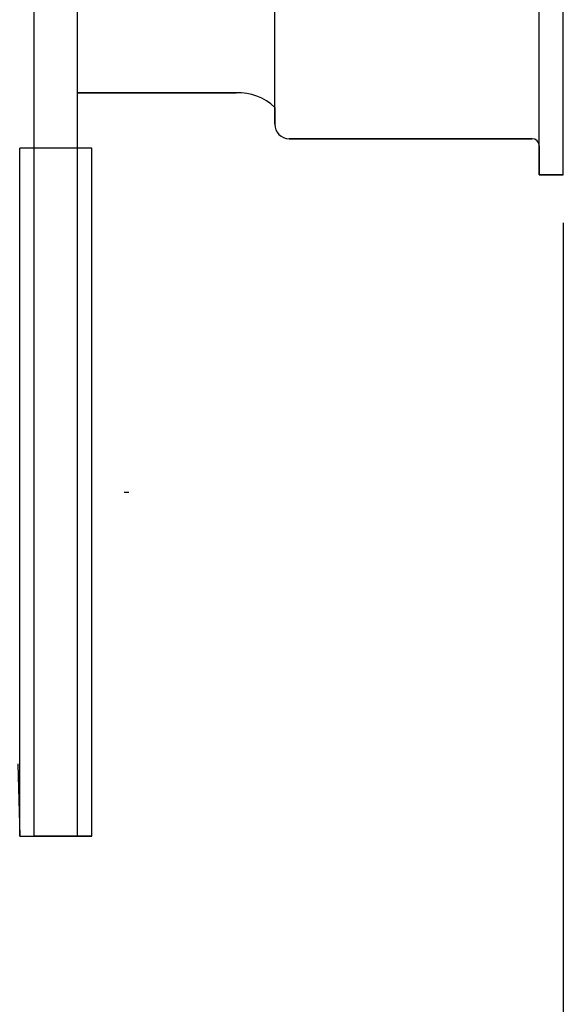
# Model space of a CAD drawing. Extents: x -162 to 133, y -120 to 87.
# Drawn here: x 74 to 85, y 0 to 21 of the extents above; entities that cross this region are included whole.
import ezdxf

# ---------------------------------------------------------------- set-up
doc = ezdxf.new("R2010")
doc.units = 0
doc.header["$LTSCALE"] = 10
doc.header["$MEASUREMENT"] = 0
doc.linetypes.add('TRAZO_Y_PUNTO', pattern=[1, 0.5, -0.25, 0, -0.25])
doc.layers.get('0').update_dxf_attribs({"linetype": 'CONTINUOUS'})
doc.layers.get('DEFPOINTS').update_dxf_attribs({"linetype": 'CONTINUOUS'})
for name, color, linetype in [('3', 2, 'CONTINUOUS'), ('4', 4, 'TRAZO_Y_PUNTO'), ('7', 5, 'CONTINUOUS'), ('9', 40, 'CONTINUOUS')]:
    doc.layers.add(name, color=color, linetype=linetype)
doc.styles.add('ROMAND', font='romand')
doc.dimstyles.new('STANDARD$0', dxfattribs={"dimtxt": 3, "dimasz": 3, "dimexe": 0.8, "dimexo": 1, "dimgap": 0.9, "dimtad": 1, "dimdec": 4, "dimzin": 0, "dimdsep": 46, "dimtxsty": 'ROMAND', "dimcen": 0.09, "dimadec": 0, "dimazin": 0, "dimtfac": 1, "dimtdec": 4, "dimtmove": 0, "dimatfit": 3, "dimfxl": 0, "dimtolj": 1, "dimtzin": 0, "dimarcsym": 0})

# ---------------------------------------------------------------- blocks, each defined once
blk = doc.blocks.new('*D0')
at = {"color": 0, "linetype": 'ByBlock'}
for p, q in [((84.9, 5.655), (84.9, -33.585)), ((60.35, -6.162), (60.35, -33.585)), ((63.35, -32.785), (81.9, -32.785))]:
    blk.add_line(p, q, dxfattribs=at)
for points in [[(63.35, -32.285), (63.35, -33.285), (60.35, -32.785)], [(81.9, -32.285), (81.9, -33.285), (84.9, -32.785)]]:
    blk.add_solid(points, dxfattribs=at)
at = {"layer": 'DEFPOINTS', "color": 0, "linetype": 'ByBlock'}
for p in [(84.9, 6.655), (60.35, -5.162), (84.9, -32.785)]:
    blk.add_point(p, dxfattribs=at)
at = {"color": 0, "linetype": 'ByBlock', "insert": (72.625, -30.385), "char_height": 3, "attachment_point": 5, "style": 'ROMAND'}
blk.add_mtext('\\A1;246', dxfattribs=at)
blk = doc.blocks.new('*D126')
at = {"color": 0, "linetype": 'ByBlock'}
for p, q in [((84.9, 4.655), (84.9, -41.056)), ((-16.21, -4.352), (-16.21, -41.056)), ((-13.21, -40.256), (81.9, -40.256))]:
    blk.add_line(p, q, dxfattribs=at)
for points in [[(-13.21, -39.756), (-13.21, -40.756), (-16.21, -40.256)], [(81.9, -39.756), (81.9, -40.756), (84.9, -40.256)]]:
    blk.add_solid(points, dxfattribs=at)
at = {"layer": 'DEFPOINTS', "color": 0, "linetype": 'ByBlock'}
for p in [(84.9, 5.655), (-16.21, -3.352), (84.9, -40.256)]:
    blk.add_point(p, dxfattribs=at)
at = {"color": 0, "linetype": 'ByBlock', "insert": (34.345, -37.856), "char_height": 3, "attachment_point": 5, "style": 'ROMAND'}
blk.add_mtext('\\A1;1011', dxfattribs=at)

msp = doc.modelspace()

# ---------------------------------------------------------------- linework, layer by layer
at = {"layer": '3'}
for p, q in [((84.900183, 17.686383), (84.900183, 26.486383)), ((84.400183, 18.286383), (84.400183, 25.886383)), ((74.800183, 18.236383), (74.800183, 25.488554)), ((78.900183, 19.086383), (78.900183, 25.086383)), ((73.900183, 18.236383), (73.900183, 24.900953)), ((78.100183, 19.386383), (74.800183, 19.386383)), ((78.900183, 18.736383), (78.900183, 19.086383)), ((84.250183, 18.436383), (79.200183, 18.436383)), ((75.100183, 18.236383), (73.600183, 18.236383)), ((73.600183, 3.936383), (73.600183, 18.236383)), ((73.900183, 3.936383), (73.900183, 18.236383)), ((74.800183, 3.936383), (74.800183, 18.236383)), ((75.100183, 3.936383), (75.100183, 18.236383)), ((84.400183, 17.686383), (84.400183, 18.286383)), ((84.900183, 17.686383), (84.400183, 17.686383)), ((73.600183, 3.936383), (73.900183, 3.936383)), ((75.100183, 3.936383), (73.900183, 3.936383))]:
    msp.add_line(p, q, dxfattribs=at)
for centre, radius, start, end in [((78.150971, 18.305151), 1.082424, 46.1985644, 92.6893452), ((79.200183, 18.736383), 0.3, 180, 270), ((84.250183, 18.286383), 0.15, 0, 90)]:
    msp.add_arc(centre, radius, start, end, dxfattribs=at)
at = {"layer": '4'}
msp.add_line((-22.630506, 11.086383), (77.784883, 11.086383), dxfattribs=at)
at = {"layer": '9'}
for p, q in [((84.900183, 17.686383), (84.900183, 26.486383)), ((74.800183, 18.236383), (74.800183, 19.386383)), ((74.800183, 19.386383), (78.100183, 19.386383)), ((78.900183, 19.086383), (78.900183, 18.736383)), ((79.200183, 18.436383), (84.250183, 18.436383)), ((75.100183, 18.236383), (74.800183, 18.236383)), ((75.100183, 3.936383), (75.100183, 18.236383)), ((84.400183, 18.286383), (84.400183, 17.686383)), ((84.400183, 17.686383), (84.900183, 17.686383)), ((73.559696, 5.442828), (73.600183, 3.936383)), ((73.600183, 3.936383), (75.100183, 3.936383))]:
    msp.add_line(p, q, dxfattribs=at)
for centre, radius, start, end in [((78.150971, 18.305151), 1.082424, 46.1985644, 92.6893452), ((79.200183, 18.736383), 0.3, 180, 270), ((84.250183, 18.286383), 0.15, 360, 90)]:
    msp.add_arc(centre, radius, start, end, dxfattribs=at)

# ---------------------------------------------------------------- dimensions: what is measured, and where the dimension line sits
at = {"layer": '7'}
for base, p1, p2, text, picture, middle in [((84.900183, -21.753903), (60.350183, 5.86871), (84.900183, 17.686383), '246', '*D0', (72.625183, -19.353903)), ((84.900183, -29.224929), (-16.209817, 7.678992), (84.900183, 16.686383), '1011', '*D126', (34.345183, -26.824929))]:
    dim = msp.add_linear_dim(base=base, p1=p1, p2=p2, text=text, dimstyle='STANDARD$0', dxfattribs=at)
    dim.commit()
    dim.dimension.update_dxf_attribs({"geometry": picture, "text_midpoint": middle, "insert": (0, 11.030996)})

doc.saveas('drawing.dxf')
